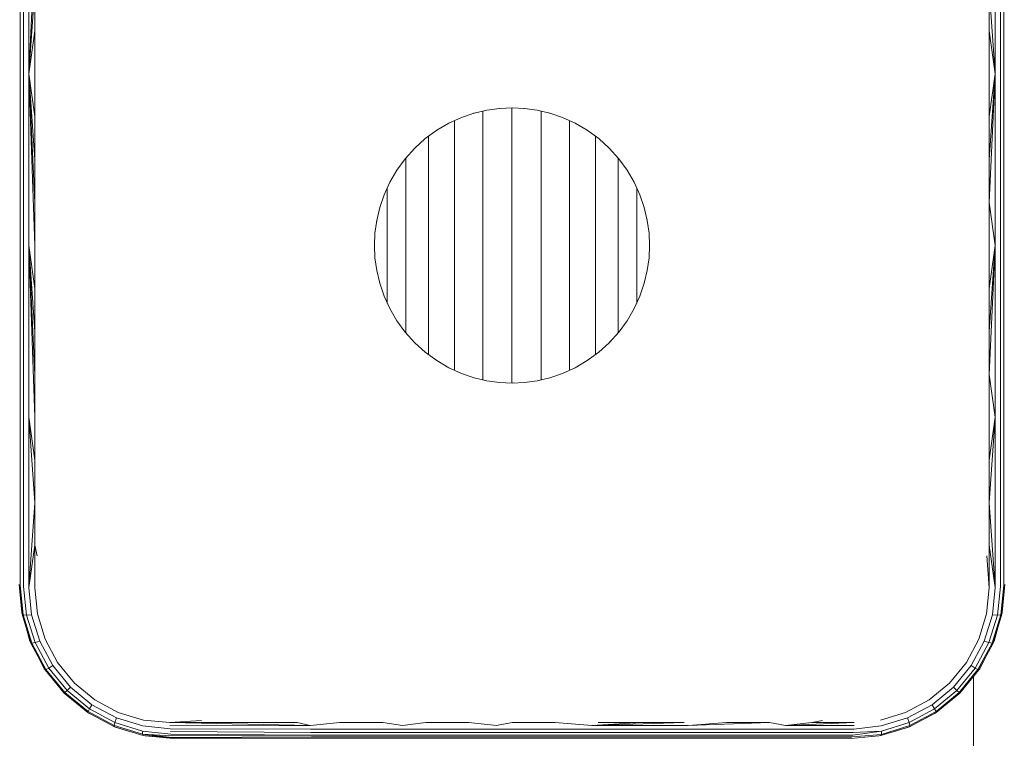
# Model space of a CAD drawing. Units: millimetres. Extents: x -581 to 578302, y 658 to 596964.
# Drawn here: x 8162 to 8258, y 6128 to 6198 of the extents above; entities that cross this region are included whole.
import ezdxf

# ---------------------------------------------------------------- set-up
doc = ezdxf.new("R2010")
doc.units = ezdxf.units.MM
doc.layers.add('Контур', color=7, linetype='Continuous', lineweight=15)

msp = doc.modelspace()

# ---------------------------------------------------------------- linework, layer by layer
at = {"layer": 'Контур'}
for p, q in [((8162.291, 6209.403), (8162.291, 6192.91)), ((8162.617, 6209.506), (8162.617, 6192.961)), ((8163.127, 6209.584), (8163.127, 6193)), ((8257.246, 6209.584), (8257.246, 6193)), ((8257.756, 6209.506), (8257.756, 6192.961)), ((8258.082, 6209.403), (8258.082, 6192.91)), ((8163.724, 6205.493), (8163.127, 6193)), ((8163.724, 6201.347), (8163.127, 6193)), ((8163.724, 6201.347), (8163.724, 6197.189)), ((8256.649, 6197.189), (8256.649, 6201.347)), ((8256.649, 6201.347), (8257.246, 6193)), ((8163.724, 6197.189), (8163.127, 6193)), ((8163.724, 6197.189), (8163.724, 6193.022)), ((8256.649, 6193.022), (8256.649, 6197.189)), ((8256.649, 6197.189), (8257.246, 6193)), ((8162.617, 6192.961), (8162.617, 6176.294)), ((8163.127, 6193), (8163.127, 6176.294)), ((8163.724, 6188.846), (8163.127, 6193)), ((8163.724, 6184.665), (8163.127, 6193)), ((8163.724, 6180.481), (8163.127, 6193)), ((8163.724, 6176.294), (8163.127, 6193)), ((8163.724, 6193.022), (8163.724, 6188.846)), ((8256.649, 6188.846), (8256.649, 6193.022)), ((8256.649, 6188.846), (8257.246, 6193)), ((8256.649, 6184.665), (8257.246, 6193)), ((8256.649, 6180.481), (8257.246, 6193)), ((8257.246, 6193), (8257.246, 6176.294)), ((8257.756, 6192.961), (8257.756, 6176.294)), ((8162.291, 6176.294), (8162.291, 6192.91)), ((8258.082, 6176.294), (8258.082, 6192.91)), ((8206.499, 6189.177), (8205.254, 6188.753)), ((8206.499, 6189.177), (8206.453, 6189.161)), ((8207.748, 6189.47), (8206.499, 6189.177)), ((8207.334, 6189.37), (8207.334, 6188.978)), ((8208.983, 6189.64), (8207.748, 6189.47)), ((8208.983, 6189.64), (8208.936, 6189.634)), ((8210.187, 6189.694), (8208.983, 6189.64)), ((8210.185, 6189.694), (8210.185, 6189.225)), ((8210.185, 6189.225), (8210.185, 6188.488)), ((8211.391, 6189.64), (8210.187, 6189.694)), ((8211.391, 6189.64), (8211.346, 6189.642)), ((8212.625, 6189.47), (8211.391, 6189.64)), ((8213.874, 6189.177), (8212.625, 6189.47)), ((8213.036, 6189.374), (8213.036, 6188.978)), ((8213.874, 6189.177), (8213.828, 6189.188)), ((8215.119, 6188.753), (8213.874, 6189.177)), ((8163.724, 6188.846), (8163.724, 6184.665)), ((8204.032, 6188.197), (8202.854, 6187.51)), ((8205.254, 6188.753), (8204.032, 6188.197)), ((8204.593, 6188.45), (8204.593, 6188.244)), ((8204.593, 6188.244), (8204.593, 6187.563)), ((8207.334, 6188.978), (8207.334, 6188.255)), ((8207.334, 6188.255), (8207.334, 6187.417)), ((8210.185, 6188.488), (8210.185, 6187.634)), ((8213.036, 6188.978), (8213.036, 6188.255)), ((8213.036, 6188.255), (8213.036, 6187.417)), ((8216.341, 6188.197), (8215.119, 6188.753)), ((8215.777, 6188.454), (8215.777, 6188.244)), ((8215.777, 6188.244), (8215.777, 6187.563)), ((8216.341, 6188.197), (8216.299, 6188.216)), ((8217.519, 6187.51), (8216.341, 6188.197)), ((8256.649, 6184.665), (8256.649, 6188.846)), ((8202.854, 6187.51), (8201.741, 6186.697)), ((8202.854, 6187.51), (8202.782, 6187.451)), ((8204.593, 6187.563), (8204.593, 6186.774)), ((8207.334, 6187.417), (8207.334, 6186.472)), ((8210.185, 6187.634), (8210.185, 6186.671)), ((8213.036, 6187.417), (8213.036, 6186.472)), ((8215.777, 6187.563), (8215.777, 6186.774)), ((8217.519, 6187.51), (8217.433, 6187.555)), ((8218.633, 6186.697), (8217.519, 6187.51)), ((8201.741, 6186.697), (8200.712, 6185.769)), ((8201.741, 6186.697), (8201.708, 6186.667)), ((8202.067, 6186.932), (8202.067, 6186.441)), ((8202.067, 6186.441), (8202.067, 6185.73)), ((8204.593, 6186.774), (8204.593, 6185.884)), ((8207.334, 6186.472), (8207.334, 6185.43)), ((8210.185, 6186.671), (8210.185, 6185.608)), ((8213.036, 6186.472), (8213.036, 6185.43)), ((8215.777, 6186.774), (8215.777, 6185.884)), ((8218.303, 6186.938), (8218.303, 6186.441)), ((8218.303, 6186.441), (8218.303, 6185.73)), ((8219.662, 6185.769), (8218.633, 6186.697)), ((8200.712, 6185.769), (8199.783, 6184.74)), ((8202.067, 6185.73), (8202.067, 6184.93)), ((8204.593, 6185.884), (8204.593, 6184.903)), ((8207.334, 6185.43), (8207.334, 6184.301)), ((8210.185, 6185.608), (8210.185, 6184.457)), ((8213.036, 6185.43), (8213.036, 6184.301)), ((8215.777, 6185.884), (8215.777, 6184.903)), ((8218.303, 6185.73), (8218.303, 6184.93)), ((8220.59, 6184.74), (8219.662, 6185.769)), ((8163.724, 6184.665), (8163.724, 6180.481)), ((8199.783, 6184.74), (8198.971, 6183.627)), ((8199.783, 6184.74), (8199.761, 6184.71)), ((8199.853, 6184.812), (8199.853, 6184.326)), ((8199.853, 6184.326), (8199.853, 6183.645)), ((8202.067, 6184.93), (8202.067, 6184.046)), ((8204.593, 6184.903), (8204.593, 6183.839)), ((8207.334, 6184.301), (8207.334, 6183.094)), ((8210.185, 6184.457), (8210.185, 6183.227)), ((8213.036, 6184.301), (8213.036, 6183.094)), ((8215.777, 6184.903), (8215.777, 6183.839)), ((8218.303, 6184.93), (8218.303, 6184.046)), ((8220.517, 6184.82), (8220.517, 6184.326)), ((8220.517, 6184.326), (8220.517, 6183.645)), ((8220.59, 6184.74), (8220.565, 6184.767)), ((8221.402, 6183.627), (8220.59, 6184.74)), ((8256.649, 6180.481), (8256.649, 6184.665)), ((8198.971, 6183.627), (8198.284, 6182.449)), ((8198.971, 6183.627), (8198.922, 6183.533)), ((8199.853, 6183.645), (8199.853, 6182.893)), ((8202.067, 6184.046), (8202.067, 6183.089)), ((8204.593, 6183.839), (8204.593, 6182.702)), ((8215.777, 6183.839), (8215.777, 6182.702)), ((8218.303, 6184.046), (8218.303, 6183.089)), ((8220.517, 6183.645), (8220.517, 6182.893)), ((8222.09, 6182.449), (8221.402, 6183.627)), ((8198.284, 6182.449), (8197.728, 6181.227)), ((8199.853, 6182.893), (8199.853, 6182.079)), ((8202.067, 6183.089), (8202.067, 6182.066)), ((8204.593, 6182.702), (8204.593, 6181.505)), ((8207.334, 6183.094), (8207.334, 6181.823)), ((8210.185, 6183.227), (8210.185, 6181.93)), ((8213.036, 6183.094), (8213.036, 6181.823)), ((8215.777, 6182.702), (8215.777, 6181.505)), ((8218.303, 6183.089), (8218.303, 6182.066)), ((8220.517, 6182.893), (8220.517, 6182.079)), ((8222.646, 6181.227), (8222.09, 6182.449)), ((8198.035, 6181.903), (8198.035, 6181.489)), ((8198.035, 6181.489), (8198.035, 6180.849)), ((8199.853, 6182.079), (8199.853, 6181.209)), ((8202.067, 6182.066), (8202.067, 6180.988)), ((8204.593, 6181.505), (8204.593, 6180.257)), ((8207.334, 6181.823), (8207.334, 6180.499)), ((8210.185, 6181.93), (8210.185, 6180.58)), ((8213.036, 6181.823), (8213.036, 6180.499)), ((8215.777, 6181.505), (8215.777, 6180.257)), ((8218.303, 6182.066), (8218.303, 6180.988)), ((8220.517, 6182.079), (8220.517, 6181.209)), ((8222.335, 6181.903), (8222.335, 6181.489)), ((8222.335, 6181.489), (8222.335, 6180.849)), ((8163.724, 6180.481), (8163.724, 6176.294)), ((8197.728, 6181.227), (8197.304, 6179.981)), ((8197.728, 6181.227), (8197.702, 6181.136)), ((8198.035, 6180.849), (8198.035, 6180.165)), ((8199.853, 6181.209), (8199.853, 6180.293)), ((8202.067, 6180.988), (8202.067, 6179.865)), ((8207.334, 6180.499), (8207.334, 6179.135)), ((8210.185, 6180.58), (8210.185, 6179.189)), ((8213.036, 6180.499), (8213.036, 6179.135)), ((8218.303, 6180.988), (8218.303, 6179.865)), ((8220.517, 6181.209), (8220.517, 6180.293)), ((8222.335, 6180.849), (8222.335, 6180.165)), ((8222.646, 6181.227), (8222.602, 6181.311)), ((8223.069, 6179.981), (8222.646, 6181.227)), ((8256.649, 6176.294), (8256.649, 6180.481)), ((8256.649, 6180.481), (8257.246, 6176.294)), ((8197.304, 6179.981), (8197.01, 6178.732)), ((8198.035, 6180.165), (8198.035, 6179.445)), ((8199.853, 6180.293), (8199.853, 6179.338)), ((8202.067, 6179.865), (8202.067, 6178.709)), ((8204.593, 6180.257), (8204.593, 6178.972)), ((8215.777, 6180.257), (8215.777, 6178.972)), ((8218.303, 6179.865), (8218.303, 6178.709)), ((8220.517, 6180.293), (8220.517, 6179.338)), ((8222.335, 6180.165), (8222.335, 6179.445)), ((8223.363, 6178.732), (8223.069, 6179.981)), ((8196.841, 6177.498), (8197.01, 6178.732)), ((8197.01, 6178.732), (8197.002, 6178.64)), ((8198.035, 6179.445), (8198.035, 6178.695)), ((8198.035, 6178.695), (8198.035, 6177.922)), ((8199.853, 6179.338), (8199.853, 6178.354)), ((8202.067, 6178.709), (8202.067, 6177.529)), ((8204.593, 6178.972), (8204.593, 6177.662)), ((8207.334, 6179.135), (8207.334, 6177.743)), ((8210.185, 6179.189), (8210.185, 6177.771)), ((8213.036, 6179.135), (8213.036, 6177.743)), ((8215.777, 6178.972), (8215.777, 6177.662)), ((8218.303, 6178.709), (8218.303, 6177.529)), ((8220.517, 6179.338), (8220.517, 6178.354)), ((8222.335, 6179.445), (8222.335, 6178.695)), ((8222.335, 6178.695), (8222.335, 6177.922)), ((8223.363, 6178.732), (8223.335, 6178.83)), ((8223.533, 6177.498), (8223.363, 6178.732)), ((8198.035, 6177.922), (8198.035, 6177.134)), ((8199.853, 6178.354), (8199.853, 6177.351)), ((8204.593, 6177.662), (8204.593, 6176.339)), ((8207.334, 6177.743), (8207.334, 6176.339)), ((8210.185, 6177.771), (8210.185, 6176.339)), ((8213.036, 6177.743), (8213.036, 6176.339)), ((8215.777, 6177.662), (8215.777, 6176.339)), ((8220.517, 6178.354), (8220.517, 6177.351)), ((8222.335, 6177.922), (8222.335, 6177.134)), ((8196.841, 6177.498), (8196.787, 6176.294)), ((8198.035, 6177.134), (8198.035, 6176.339)), ((8199.853, 6177.351), (8199.853, 6176.339)), ((8202.067, 6177.529), (8202.067, 6176.339)), ((8218.303, 6177.529), (8218.303, 6176.339)), ((8220.517, 6177.351), (8220.517, 6176.339)), ((8222.335, 6177.134), (8222.335, 6176.339)), ((8223.587, 6176.294), (8223.533, 6177.498)), ((8162.291, 6159.679), (8162.291, 6176.294)), ((8162.617, 6159.627), (8162.617, 6176.294)), ((8163.127, 6176.294), (8163.127, 6159.588)), ((8163.724, 6172.107), (8163.127, 6176.294)), ((8163.724, 6167.923), (8163.127, 6176.294)), ((8163.723, 6163.742), (8163.127, 6176.294)), ((8163.724, 6159.567), (8163.127, 6176.294)), ((8163.724, 6176.294), (8163.724, 6172.107)), ((8196.787, 6176.294), (8196.841, 6175.09)), ((8196.787, 6176.294), (8196.794, 6176.214)), ((8198.035, 6176.339), (8198.035, 6175.543)), ((8199.853, 6176.339), (8199.853, 6175.326)), ((8202.067, 6176.339), (8202.067, 6175.148)), ((8204.593, 6176.339), (8204.593, 6175.015)), ((8207.334, 6176.339), (8207.334, 6174.934)), ((8210.185, 6176.339), (8210.185, 6174.906)), ((8213.036, 6176.339), (8213.036, 6174.934)), ((8215.777, 6176.339), (8215.777, 6175.015)), ((8218.303, 6176.339), (8218.303, 6175.148)), ((8220.517, 6176.339), (8220.517, 6175.326)), ((8222.335, 6176.339), (8222.335, 6175.543)), ((8223.587, 6176.294), (8223.533, 6175.09)), ((8223.587, 6176.294), (8223.579, 6176.375)), ((8223.579, 6176.213), (8223.587, 6176.294)), ((8256.649, 6172.107), (8256.649, 6176.294)), ((8256.649, 6172.107), (8257.246, 6176.294)), ((8256.649, 6167.923), (8257.246, 6176.294)), ((8256.649, 6163.742), (8257.246, 6176.294)), ((8257.246, 6159.588), (8257.246, 6176.294)), ((8257.756, 6159.627), (8257.756, 6176.294)), ((8258.082, 6159.679), (8258.082, 6176.294)), ((8197.01, 6173.856), (8196.841, 6175.09)), ((8198.035, 6175.543), (8198.035, 6174.755)), ((8198.035, 6174.755), (8198.035, 6173.982)), ((8199.853, 6175.326), (8199.853, 6174.323)), ((8202.067, 6175.148), (8202.067, 6173.968)), ((8204.593, 6175.015), (8204.593, 6173.705)), ((8207.334, 6174.934), (8207.334, 6173.543)), ((8210.185, 6174.906), (8210.185, 6173.488)), ((8213.036, 6174.934), (8213.036, 6173.543)), ((8215.777, 6175.015), (8215.777, 6173.705)), ((8218.303, 6175.148), (8218.303, 6173.968)), ((8220.517, 6175.326), (8220.517, 6174.323)), ((8222.335, 6175.543), (8222.335, 6174.755)), ((8222.335, 6174.755), (8222.335, 6173.982)), ((8223.533, 6175.09), (8223.363, 6173.856)), ((8197.304, 6172.607), (8197.01, 6173.856)), ((8198.035, 6173.982), (8198.035, 6173.232)), ((8199.853, 6174.323), (8199.853, 6173.339)), ((8202.067, 6173.968), (8202.067, 6172.812)), ((8218.303, 6173.968), (8218.303, 6172.812)), ((8220.517, 6174.323), (8220.517, 6173.339)), ((8222.335, 6173.982), (8222.335, 6173.232)), ((8223.363, 6173.856), (8223.069, 6172.607)), ((8198.035, 6173.232), (8198.035, 6172.512)), ((8199.853, 6173.339), (8199.853, 6172.385)), ((8202.067, 6172.812), (8202.067, 6171.689)), ((8204.593, 6173.705), (8204.593, 6172.42)), ((8207.334, 6173.543), (8207.334, 6172.178)), ((8210.185, 6173.488), (8210.185, 6172.097)), ((8213.036, 6173.543), (8213.036, 6172.178)), ((8215.777, 6173.705), (8215.777, 6172.42)), ((8218.303, 6172.812), (8218.303, 6171.689)), ((8220.517, 6173.339), (8220.517, 6172.385)), ((8222.335, 6173.232), (8222.335, 6172.512)), ((8163.724, 6172.107), (8163.724, 6167.923)), ((8197.728, 6171.362), (8197.304, 6172.607)), ((8198.035, 6172.512), (8198.035, 6171.828)), ((8198.035, 6171.828), (8198.035, 6171.189)), ((8199.853, 6172.385), (8199.853, 6171.468)), ((8204.593, 6172.42), (8204.593, 6171.172)), ((8207.334, 6172.178), (8207.334, 6170.854)), ((8210.185, 6172.097), (8210.185, 6170.747)), ((8213.036, 6172.178), (8213.036, 6170.854)), ((8215.777, 6172.42), (8215.777, 6171.172)), ((8220.517, 6172.385), (8220.517, 6171.468)), ((8222.335, 6172.512), (8222.335, 6171.828)), ((8222.335, 6171.828), (8222.335, 6171.189)), ((8223.069, 6172.607), (8222.646, 6171.362)), ((8256.649, 6167.923), (8256.649, 6172.107)), ((8198.284, 6170.14), (8197.728, 6171.362)), ((8198.035, 6171.189), (8198.035, 6170.685)), ((8199.853, 6171.468), (8199.853, 6170.598)), ((8202.067, 6171.689), (8202.067, 6170.611)), ((8204.593, 6171.172), (8204.593, 6169.975)), ((8215.777, 6171.172), (8215.777, 6169.975)), ((8218.303, 6171.689), (8218.303, 6170.611)), ((8220.517, 6171.468), (8220.517, 6170.598)), ((8222.646, 6171.362), (8222.09, 6170.14)), ((8222.335, 6171.189), (8222.335, 6170.678)), ((8222.677, 6171.472), (8222.646, 6171.362)), ((8198.971, 6168.962), (8198.284, 6170.14)), ((8199.853, 6170.598), (8199.853, 6169.784)), ((8202.067, 6170.611), (8202.067, 6169.589)), ((8204.593, 6169.975), (8204.593, 6168.838)), ((8207.334, 6170.854), (8207.334, 6169.583)), ((8210.185, 6170.747), (8210.185, 6169.45)), ((8213.036, 6170.854), (8213.036, 6169.583)), ((8215.777, 6169.975), (8215.777, 6168.838)), ((8218.303, 6170.611), (8218.303, 6169.589)), ((8220.517, 6170.598), (8220.517, 6169.784)), ((8222.09, 6170.14), (8221.402, 6168.962)), ((8199.783, 6167.848), (8198.971, 6168.962)), ((8199.853, 6169.784), (8199.853, 6169.033)), ((8199.853, 6169.033), (8199.853, 6168.352)), ((8202.067, 6169.589), (8202.067, 6168.631)), ((8207.334, 6169.583), (8207.334, 6168.376)), ((8210.185, 6169.45), (8210.185, 6168.221)), ((8213.036, 6169.583), (8213.036, 6168.376)), ((8218.303, 6169.589), (8218.303, 6168.631)), ((8220.517, 6169.784), (8220.517, 6169.033)), ((8220.517, 6169.033), (8220.517, 6168.352)), ((8221.402, 6168.962), (8220.59, 6167.848)), ((8221.402, 6168.962), (8221.465, 6169.081)), ((8199.853, 6168.352), (8199.853, 6167.771)), ((8202.067, 6168.631), (8202.067, 6167.748)), ((8204.593, 6168.838), (8204.593, 6167.774)), ((8207.334, 6168.376), (8207.334, 6167.247)), ((8210.185, 6168.221), (8210.185, 6167.069)), ((8213.036, 6168.376), (8213.036, 6167.247)), ((8215.777, 6168.838), (8215.777, 6167.774)), ((8218.303, 6168.631), (8218.303, 6167.748)), ((8220.517, 6168.352), (8220.517, 6167.775)), ((8163.724, 6167.923), (8163.723, 6163.742)), ((8200.712, 6166.819), (8199.783, 6167.848)), ((8202.067, 6167.748), (8202.067, 6166.947)), ((8204.593, 6167.774), (8204.593, 6166.793)), ((8207.334, 6167.247), (8207.334, 6166.205)), ((8210.185, 6167.069), (8210.185, 6166.006)), ((8213.036, 6167.247), (8213.036, 6166.205)), ((8215.777, 6167.774), (8215.777, 6166.793)), ((8218.303, 6167.748), (8218.303, 6166.947)), ((8220.59, 6167.848), (8219.662, 6166.819)), ((8256.649, 6163.742), (8256.649, 6167.923)), ((8201.741, 6165.891), (8200.712, 6166.819)), ((8202.067, 6166.947), (8202.067, 6166.237)), ((8202.067, 6166.237), (8202.067, 6165.653)), ((8204.593, 6166.793), (8204.593, 6165.903)), ((8207.334, 6166.205), (8207.334, 6165.26)), ((8213.036, 6166.205), (8213.036, 6165.26)), ((8215.777, 6166.793), (8215.777, 6165.903)), ((8218.303, 6166.947), (8218.303, 6166.237)), ((8218.303, 6166.237), (8218.303, 6165.656)), ((8219.662, 6166.819), (8218.633, 6165.891)), ((8219.662, 6166.819), (8219.75, 6166.928)), ((8202.854, 6165.078), (8201.741, 6165.891)), ((8204.593, 6165.903), (8204.593, 6165.114)), ((8207.334, 6165.26), (8207.334, 6164.422)), ((8210.185, 6166.006), (8210.185, 6165.043)), ((8213.036, 6165.26), (8213.036, 6164.422)), ((8215.777, 6165.903), (8215.777, 6165.114)), ((8218.633, 6165.891), (8217.519, 6165.078)), ((8217.519, 6165.078), (8217.626, 6165.165)), ((8204.032, 6164.391), (8202.854, 6165.078)), ((8205.254, 6163.835), (8204.032, 6164.391)), ((8204.593, 6165.114), (8204.593, 6164.433)), ((8204.593, 6164.433), (8204.593, 6164.136)), ((8207.334, 6164.422), (8207.334, 6163.699)), ((8210.185, 6165.043), (8210.185, 6164.189)), ((8210.185, 6164.189), (8210.185, 6163.452)), ((8213.036, 6164.422), (8213.036, 6163.699)), ((8216.341, 6164.391), (8215.119, 6163.835)), ((8215.777, 6165.114), (8215.777, 6164.433)), ((8215.777, 6164.433), (8215.777, 6164.14)), ((8217.519, 6165.078), (8216.341, 6164.391)), ((8163.723, 6163.742), (8163.724, 6159.567)), ((8206.499, 6163.411), (8205.254, 6163.835)), ((8207.748, 6163.118), (8206.499, 6163.411)), ((8207.334, 6163.699), (8207.334, 6163.215)), ((8210.185, 6163.452), (8210.185, 6162.894)), ((8213.874, 6163.411), (8212.625, 6163.118)), ((8213.036, 6163.699), (8213.036, 6163.214)), ((8215.119, 6163.835), (8213.874, 6163.411)), ((8215.119, 6163.835), (8215.237, 6163.896)), ((8256.649, 6159.567), (8256.649, 6163.742)), ((8256.649, 6163.742), (8257.246, 6159.588)), ((8208.983, 6162.948), (8207.748, 6163.118)), ((8210.187, 6162.894), (8208.983, 6162.948)), ((8211.391, 6162.948), (8210.187, 6162.894)), ((8210.187, 6162.894), (8210.286, 6162.903)), ((8212.625, 6163.118), (8211.391, 6162.948)), ((8162.291, 6143.185), (8162.291, 6159.679)), ((8162.617, 6143.083), (8162.617, 6159.627)), ((8163.127, 6143.005), (8163.127, 6159.588)), ((8163.724, 6151.241), (8163.127, 6159.588)), ((8163.724, 6155.399), (8163.127, 6159.588)), ((8163.724, 6159.567), (8163.724, 6155.399)), ((8256.649, 6151.241), (8257.246, 6159.588)), ((8256.649, 6155.399), (8257.246, 6159.588)), ((8256.649, 6155.399), (8256.649, 6159.567)), ((8257.246, 6143.005), (8257.246, 6159.588)), ((8257.756, 6143.083), (8257.756, 6159.627)), ((8258.082, 6143.185), (8258.082, 6159.679)), ((8163.724, 6155.399), (8163.724, 6151.241)), ((8256.649, 6151.241), (8256.649, 6155.399)), ((8163.724, 6151.241), (8163.127, 6143.005)), ((8163.724, 6151.241), (8163.724, 6147.095)), ((8256.649, 6147.095), (8256.649, 6151.241)), ((8257.246, 6143.005), (8256.649, 6151.241)), ((8163.724, 6147.095), (8163.127, 6143.005)), ((8163.724, 6147.095), (8163.936, 6146.057)), ((8163.724, 6147.095), (8163.724, 6142.962)), ((8256.649, 6142.962), (8256.649, 6147.095)), ((8257.246, 6143.005), (8256.649, 6147.095)), ((8256.649, 6142.962), (8256.437, 6146.057)), ((8162.473, 6140.384), (8162.187, 6143.294)), ((8162.187, 6143.294), (8162.437, 6140.565)), ((8162.291, 6143.185), (8162.587, 6140.322)), ((8162.617, 6143.083), (8162.909, 6140.304)), ((8257.756, 6143.083), (8257.465, 6140.302)), ((8258.082, 6143.185), (8257.787, 6140.32)), ((8257.902, 6140.384), (8258.187, 6143.294)), ((8257.936, 6140.565), (8258.187, 6143.294)), ((8163.127, 6143.005), (8163.401, 6140.339)), ((8163.724, 6142.962), (8163.973, 6140.415)), ((8256.4, 6140.415), (8256.649, 6142.962)), ((8257.246, 6143.005), (8256.973, 6140.337)), ((8162.437, 6140.565), (8162.473, 6140.384)), ((8162.473, 6140.384), (8162.587, 6140.322)), ((8162.473, 6140.384), (8163.32, 6137.572)), ((8162.587, 6140.322), (8162.909, 6140.304)), ((8163.432, 6137.555), (8162.587, 6140.322)), ((8162.909, 6140.304), (8163.401, 6140.339)), ((8162.909, 6140.304), (8163.732, 6137.619)), ((8163.401, 6140.339), (8164.187, 6137.761)), ((8163.973, 6140.415), (8164.716, 6137.953)), ((8255.657, 6137.953), (8256.4, 6140.415)), ((8256.973, 6140.337), (8256.188, 6137.763)), ((8257.465, 6140.302), (8256.642, 6137.621)), ((8256.942, 6137.557), (8257.787, 6140.32)), ((8256.973, 6140.337), (8257.465, 6140.302)), ((8257.052, 6137.572), (8257.902, 6140.384)), ((8257.787, 6140.32), (8257.465, 6140.302)), ((8257.902, 6140.384), (8257.787, 6140.32)), ((8257.902, 6140.384), (8257.936, 6140.565)), ((8162.826, 6139.213), (8163.24, 6137.773)), ((8257.133, 6137.773), (8257.539, 6139.183)), ((8163.24, 6137.773), (8163.32, 6137.572)), ((8163.32, 6137.572), (8163.432, 6137.555)), ((8164.706, 6134.971), (8163.32, 6137.572)), ((8163.432, 6137.555), (8163.732, 6137.619)), ((8164.801, 6134.999), (8163.432, 6137.555)), ((8164.187, 6137.761), (8163.732, 6137.619)), ((8165.062, 6135.14), (8163.732, 6137.619)), ((8164.187, 6137.761), (8165.461, 6135.379)), ((8164.716, 6137.953), (8165.929, 6135.676)), ((8254.443, 6135.677), (8255.657, 6137.953)), ((8254.91, 6135.38), (8256.188, 6137.763)), ((8256.642, 6137.621), (8255.308, 6135.141)), ((8255.569, 6135), (8256.942, 6137.557)), ((8255.666, 6134.972), (8257.052, 6137.572)), ((8256.188, 6137.763), (8256.642, 6137.621)), ((8256.942, 6137.557), (8256.642, 6137.621)), ((8257.052, 6137.572), (8256.942, 6137.557)), ((8257.052, 6137.572), (8257.133, 6137.773)), ((8164.186, 6135.946), (8164.632, 6135.086)), ((8165.929, 6135.676), (8167.57, 6133.677)), ((8252.805, 6133.676), (8254.443, 6135.677)), ((8255.741, 6135.086), (8256.241, 6136.05)), ((8164.632, 6135.086), (8164.706, 6134.971)), ((8164.706, 6134.971), (8164.801, 6134.999)), ((8166.583, 6132.69), (8164.706, 6134.971)), ((8164.801, 6134.999), (8165.062, 6135.14)), ((8166.649, 6132.757), (8164.801, 6134.999)), ((8165.461, 6135.379), (8165.062, 6135.14)), ((8166.856, 6132.964), (8165.062, 6135.14)), ((8165.461, 6135.379), (8167.182, 6133.291)), ((8253.194, 6133.286), (8254.91, 6135.38)), ((8255.308, 6135.141), (8253.52, 6132.959)), ((8253.727, 6132.752), (8255.569, 6135)), ((8253.793, 6132.688), (8255.666, 6134.972)), ((8254.91, 6135.38), (8255.308, 6135.141)), ((8255.569, 6135), (8255.308, 6135.141)), ((8255.666, 6134.972), (8255.569, 6135)), ((8255.741, 6135.086), (8255.666, 6134.972)), ((8167.57, 6133.677), (8169.569, 6132.038)), ((8250.804, 6132.038), (8252.805, 6133.676)), ((8255.13, 6134.318), (8255.13, 6111.348)), ((8166.214, 6133.138), (8166.58, 6132.687)), ((8166.58, 6132.687), (8166.583, 6132.69)), ((8166.58, 6132.687), (8167.099, 6132.266)), ((8166.583, 6132.69), (8166.649, 6132.757)), ((8168.865, 6130.815), (8166.583, 6132.69)), ((8166.649, 6132.757), (8166.856, 6132.964)), ((8168.893, 6130.91), (8166.649, 6132.757)), ((8167.182, 6133.291), (8166.856, 6132.964)), ((8169.034, 6131.172), (8166.856, 6132.964)), ((8167.182, 6133.291), (8169.273, 6131.57)), ((8251.101, 6131.571), (8253.194, 6133.286)), ((8253.52, 6132.959), (8251.341, 6131.173)), ((8251.482, 6130.912), (8253.727, 6132.752)), ((8251.509, 6130.815), (8253.793, 6132.688)), ((8253.194, 6133.286), (8253.52, 6132.959)), ((8253.727, 6132.752), (8253.52, 6132.959)), ((8253.793, 6132.688), (8253.727, 6132.752)), ((8253.776, 6132.673), (8253.793, 6132.687)), ((8253.793, 6132.687), (8253.805, 6132.702)), ((8253.793, 6132.687), (8253.793, 6132.688)), ((8169.273, 6131.57), (8169.034, 6131.172)), ((8169.273, 6131.57), (8171.653, 6130.292)), ((8169.569, 6132.038), (8171.845, 6130.822)), ((8248.527, 6130.824), (8250.804, 6132.038)), ((8248.718, 6130.297), (8251.101, 6131.571)), ((8251.101, 6131.571), (8251.341, 6131.173)), ((8168.865, 6130.815), (8168.893, 6130.91)), ((8171.464, 6129.426), (8168.865, 6130.815)), ((8168.978, 6130.739), (8168.865, 6130.815)), ((8168.893, 6130.91), (8169.034, 6131.172)), ((8171.447, 6129.538), (8168.893, 6130.91)), ((8168.978, 6130.739), (8169.901, 6130.261)), ((8171.512, 6129.838), (8169.034, 6131.172)), ((8171.845, 6130.822), (8174.307, 6130.08)), ((8246.066, 6130.078), (8248.527, 6130.824)), ((8251.341, 6131.173), (8248.859, 6129.843)), ((8248.908, 6129.428), (8251.509, 6130.815)), ((8248.924, 6129.543), (8251.482, 6130.912)), ((8250.421, 6130.235), (8251.395, 6130.739)), ((8251.482, 6130.912), (8251.341, 6131.173)), ((8251.395, 6130.739), (8251.509, 6130.815)), ((8251.509, 6130.815), (8251.482, 6130.912)), ((8171.447, 6129.538), (8171.512, 6129.838)), ((8171.653, 6130.292), (8171.512, 6129.838)), ((8174.196, 6129.017), (8171.512, 6129.838)), ((8174.231, 6129.509), (8171.653, 6130.292)), ((8174.307, 6130.08), (8176.855, 6129.831)), ((8176.855, 6129.831), (8179.949, 6130.044)), ((8176.855, 6129.831), (8180.971, 6129.831)), ((8176.855, 6129.831), (8190.544, 6129.558)), ((8180.971, 6129.831), (8185.107, 6129.831)), ((8185.107, 6129.831), (8189.261, 6129.831)), ((8189.261, 6129.831), (8190.544, 6129.558)), ((8193.429, 6129.831), (8190.544, 6129.558)), ((8193.429, 6129.831), (8197.608, 6129.831)), ((8197.608, 6129.831), (8199.527, 6129.558)), ((8201.796, 6129.831), (8199.527, 6129.558)), ((8201.796, 6129.831), (8205.99, 6129.831)), ((8205.99, 6129.831), (8208.674, 6129.558)), ((8210.187, 6129.831), (8208.674, 6129.558)), ((8214.383, 6129.831), (8210.187, 6129.831)), ((8214.383, 6129.831), (8217.959, 6129.558)), ((8222.765, 6129.831), (8217.959, 6129.558)), ((8226.945, 6129.831), (8217.959, 6129.558)), ((8218.577, 6129.831), (8222.765, 6129.831)), ((8222.765, 6129.831), (8226.945, 6129.831)), ((8231.113, 6129.831), (8227.355, 6129.558)), ((8235.266, 6129.831), (8227.355, 6129.558)), ((8231.113, 6129.831), (8235.266, 6129.831)), ((8235.266, 6129.831), (8236.828, 6129.558)), ((8239.402, 6129.831), (8236.828, 6129.558)), ((8243.519, 6129.831), (8236.828, 6129.558)), ((8239.402, 6129.831), (8240.424, 6130.044)), ((8239.402, 6129.831), (8243.519, 6129.831)), ((8246.143, 6129.505), (8248.718, 6130.297)), ((8246.178, 6129.013), (8248.859, 6129.843)), ((8248.718, 6130.297), (8248.859, 6129.843)), ((8248.924, 6129.543), (8248.859, 6129.843)), ((8174.214, 6128.695), (8171.447, 6129.538)), ((8171.464, 6129.426), (8171.447, 6129.538)), ((8174.277, 6128.581), (8171.464, 6129.426)), ((8171.464, 6129.426), (8171.665, 6129.347)), ((8171.665, 6129.347), (8173.063, 6128.945)), ((8174.214, 6128.695), (8174.196, 6129.017)), ((8176.975, 6128.725), (8174.196, 6129.017)), ((8174.277, 6128.581), (8174.214, 6128.695)), ((8177.024, 6128.535), (8174.214, 6128.695)), ((8177.078, 6128.399), (8174.214, 6128.695)), ((8177.133, 6128.319), (8174.214, 6128.695)), ((8177.187, 6128.294), (8174.214, 6128.695)), ((8176.897, 6129.235), (8174.231, 6129.509)), ((8176.871, 6129.529), (8190.544, 6129.558)), ((8176.897, 6129.235), (8190.563, 6129.2)), ((8176.932, 6128.962), (8190.589, 6128.88)), ((8176.975, 6128.725), (8190.621, 6128.62)), ((8190.563, 6129.2), (8199.537, 6129.2)), ((8190.589, 6128.88), (8199.551, 6128.88)), ((8208.675, 6129.2), (8199.537, 6129.2)), ((8208.677, 6128.88), (8199.551, 6128.88)), ((8217.952, 6129.2), (8208.675, 6129.2)), ((8217.942, 6128.88), (8208.677, 6128.88)), ((8227.316, 6128.88), (8217.942, 6128.88)), ((8227.338, 6129.2), (8217.952, 6129.2)), ((8227.355, 6129.558), (8217.959, 6129.558)), ((8236.767, 6128.88), (8227.316, 6128.88)), ((8236.802, 6129.2), (8227.338, 6129.2)), ((8243.428, 6128.88), (8236.767, 6128.88)), ((8243.472, 6129.2), (8236.802, 6129.2)), ((8243.504, 6129.558), (8236.828, 6129.558)), ((8243.312, 6128.435), (8246.16, 6128.691)), ((8243.373, 6128.62), (8246.178, 6129.013)), ((8243.428, 6128.88), (8246.178, 6129.013)), ((8243.472, 6129.2), (8246.143, 6129.505)), ((8248.908, 6129.428), (8246.096, 6128.579)), ((8246.096, 6128.579), (8246.16, 6128.691)), ((8248.924, 6129.543), (8246.16, 6128.691)), ((8246.16, 6128.691), (8246.178, 6129.013)), ((8247.294, 6128.941), (8248.708, 6129.347)), ((8248.708, 6129.347), (8248.908, 6129.428)), ((8248.908, 6129.428), (8248.924, 6129.543)), ((8177.187, 6128.294), (8174.277, 6128.581)), ((8174.277, 6128.581), (8174.457, 6128.544)), ((8174.457, 6128.544), (8177.187, 6128.294)), ((8177.024, 6128.535), (8190.621, 6128.62)), ((8177.078, 6128.399), (8190.657, 6128.435)), ((8177.133, 6128.319), (8190.695, 6128.327)), ((8177.187, 6128.294), (8177.133, 6128.319)), ((8190.621, 6128.62), (8199.568, 6128.62)), ((8190.657, 6128.435), (8199.588, 6128.435)), ((8199.608, 6128.327), (8190.695, 6128.327)), ((8208.68, 6128.62), (8199.568, 6128.62)), ((8208.683, 6128.435), (8199.588, 6128.435)), ((8208.685, 6128.327), (8199.608, 6128.327)), ((8217.929, 6128.62), (8208.68, 6128.62)), ((8217.915, 6128.435), (8208.683, 6128.435)), ((8217.9, 6128.327), (8208.685, 6128.327)), ((8227.223, 6128.327), (8217.9, 6128.327)), ((8227.256, 6128.435), (8217.915, 6128.435)), ((8227.287, 6128.62), (8217.929, 6128.62)), ((8236.623, 6128.327), (8227.223, 6128.327)), ((8236.674, 6128.435), (8227.256, 6128.435)), ((8236.723, 6128.62), (8227.287, 6128.62)), ((8243.249, 6128.327), (8236.623, 6128.327)), ((8243.312, 6128.435), (8236.674, 6128.435)), ((8243.373, 6128.62), (8236.723, 6128.62)), ((8243.187, 6128.294), (8245.916, 6128.544)), ((8245.916, 6128.544), (8246.096, 6128.579))]:
    msp.add_line(p, q, dxfattribs=at)

doc.saveas('drawing.dxf')
